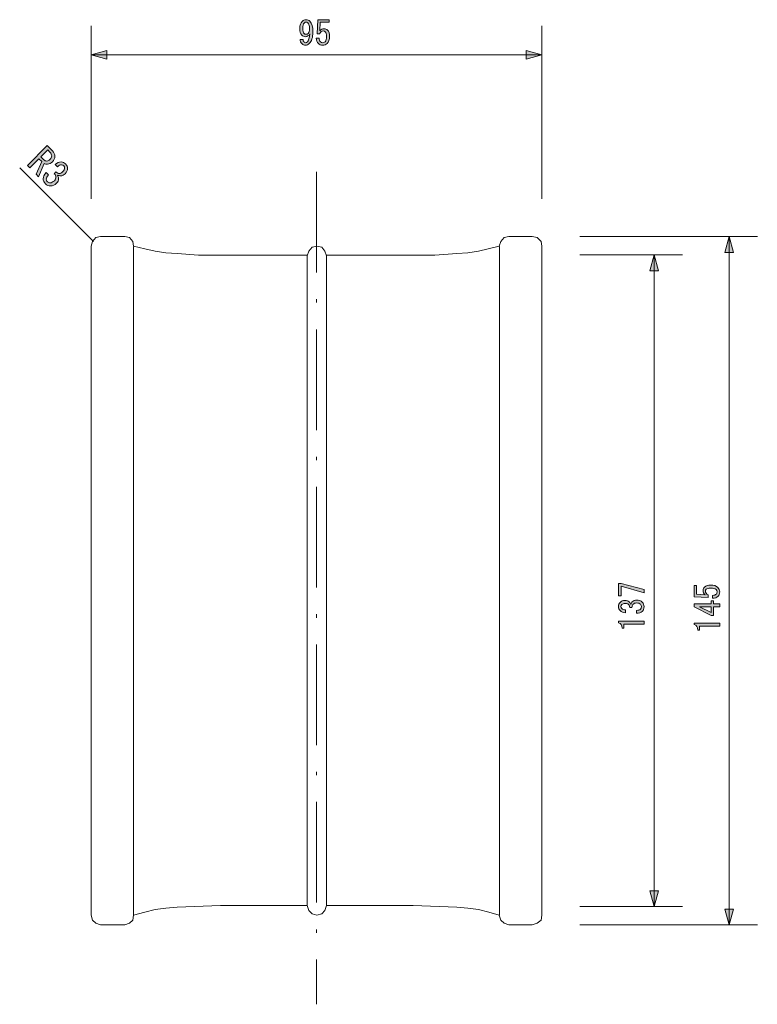
# Model space of a CAD drawing. Units: inches. Extents: x 15 to 405, y 10 to 287.
# Drawn here: x 175 to 253, y 65 to 168 of the extents above; entities that cross this region are included whole.
import ezdxf

# ---------------------------------------------------------------- set-up
doc = ezdxf.new("R2010")
doc.units = ezdxf.units.IN
doc.header["$MEASUREMENT"] = 0
doc.linetypes.add('AI-Linetype-1', pattern=[16.580556, 10.583333, -2.822222, 0.352778, -2.822222])
doc.layers.add('_U+30EC_U+30A4_U+30E4_U+30FC 1', color=7, linetype='Continuous')

# ---------------------------------------------------------------- blocks, each defined once
blk = doc.blocks.new('block 46')
at = {"layer": '_U+30EC_U+30A4_U+30E4_U+30FC 1'}
h = blk.add_hatch(color=7, dxfattribs=at)
h.dxf.hatch_style = 2
edge = h.paths.add_edge_path()
edge.add_spline(control_points=[(178.59, 154.08), (178.59, 153.89), (178.5, 153.71), (178.33, 153.54), (178.17, 153.38), (178, 153.3), (177.81, 153.29), (177.67, 153.28), (177.56, 153.3), (177.47, 153.35), (177.47, 153.35), (176.86, 151.96), (176.86, 151.96), (176.86, 151.96), (176.6, 152.22), (176.6, 152.22), (176.6, 152.22), (177.2, 153.55), (177.2, 153.55), (177.2, 153.55), (176.9, 153.85), (176.9, 153.85), (176.9, 153.85), (175.93, 152.88), (175.93, 152.88), (175.93, 152.88), (175.69, 153.13), (175.69, 153.13), (175.69, 153.13), (177.78, 155.23), (177.78, 155.23), (177.78, 155.23), (178.32, 154.69), (178.32, 154.69), (178.5, 154.51), (178.59, 154.31), (178.59, 154.08)], knot_values=[0, 0, 0, 0, 1, 1, 1, 2, 2, 2, 3, 3, 3, 4, 4, 4, 5, 5, 5, 6, 6, 6, 7, 7, 7, 8, 8, 8, 9, 9, 9, 10, 10, 10, 11, 11, 11, 12, 12, 12, 12], degree=3, periodic=1)
edge = h.paths.add_edge_path()
edge.add_spline(control_points=[(177.74, 153.61), (177.86, 153.61), (177.97, 153.67), (178.08, 153.79), (178.19, 153.89), (178.25, 154.01), (178.25, 154.14), (178.25, 154.28), (178.19, 154.42), (178.06, 154.54), (178.06, 154.54), (177.83, 154.78), (177.83, 154.78), (177.83, 154.78), (177.11, 154.06), (177.11, 154.06), (177.11, 154.06), (177.42, 153.74), (177.42, 153.74), (177.5, 153.66), (177.61, 153.61), (177.74, 153.61)], knot_values=[0, 0, 0, 0, 1, 1, 1, 2, 2, 2, 3, 3, 3, 4, 4, 4, 5, 5, 5, 6, 6, 6, 7, 7, 7, 7], degree=3, periodic=1)
h = blk.add_hatch(color=7, dxfattribs=at)
h.dxf.hatch_style = 2
edge = h.paths.add_edge_path()
edge.add_spline(control_points=[(177.68, 151.7), (177.68, 151.6), (177.72, 151.51), (177.81, 151.42), (177.88, 151.35), (177.98, 151.31), (178.11, 151.31), (178.24, 151.31), (178.38, 151.39), (178.53, 151.54), (178.64, 151.65), (178.7, 151.79), (178.7, 151.95), (178.7, 152.06), (178.64, 152.17), (178.52, 152.28), (178.52, 152.28), (178.7, 152.46), (178.7, 152.46), (178.82, 152.36), (178.94, 152.3), (179.05, 152.3), (179.17, 152.3), (179.28, 152.36), (179.4, 152.47), (179.54, 152.62), (179.61, 152.75), (179.61, 152.88), (179.61, 152.97), (179.58, 153.04), (179.52, 153.11), (179.45, 153.17), (179.38, 153.21), (179.29, 153.21), (179.15, 153.21), (179, 153.14), (178.85, 153), (178.85, 153), (178.61, 153.24), (178.61, 153.24), (178.81, 153.42), (179.02, 153.51), (179.25, 153.51), (179.42, 153.51), (179.57, 153.44), (179.71, 153.3), (179.85, 153.16), (179.92, 153), (179.92, 152.83), (179.92, 152.63), (179.84, 152.44), (179.68, 152.28), (179.53, 152.13), (179.37, 152.05), (179.21, 152.05), (179.07, 152.05), (178.96, 152.08), (178.87, 152.12), (178.93, 152), (178.97, 151.89), (178.97, 151.79), (178.97, 151.58), (178.9, 151.41), (178.75, 151.27), (178.57, 151.08), (178.36, 150.99), (178.13, 150.99), (177.93, 150.99), (177.75, 151.06), (177.6, 151.22), (177.44, 151.38), (177.35, 151.56), (177.35, 151.74), (177.35, 151.96), (177.46, 152.17), (177.68, 152.39), (177.68, 152.39), (177.92, 152.14), (177.92, 152.14), (177.76, 151.99), (177.68, 151.84), (177.68, 151.7)], knot_values=[0, 0, 0, 0, 1, 1, 1, 2, 2, 2, 3, 3, 3, 4, 4, 4, 5, 5, 5, 6, 6, 6, 7, 7, 7, 8, 8, 8, 9, 9, 9, 10, 10, 10, 11, 11, 11, 12, 12, 12, 13, 13, 13, 14, 14, 14, 15, 15, 15, 16, 16, 16, 17, 17, 17, 18, 18, 18, 19, 19, 19, 20, 20, 20, 21, 21, 21, 22, 22, 22, 23, 23, 23, 24, 24, 24, 25, 25, 25, 26, 26, 26, 27, 27, 27, 27], degree=3, periodic=1)
at = {"layer": '_U+30EC_U+30A4_U+30E4_U+30FC 1', "lineweight": 0}
for points, knots in [([(178.59, 154.08), (178.59, 153.89), (178.5, 153.71), (178.33, 153.54), (178.17, 153.38), (178, 153.3), (177.81, 153.29), (177.67, 153.28), (177.56, 153.3), (177.47, 153.35), (177.47, 153.35), (176.86, 151.96), (176.86, 151.96), (176.86, 151.96), (176.6, 152.22), (176.6, 152.22), (176.6, 152.22), (177.2, 153.55), (177.2, 153.55), (177.2, 153.55), (176.9, 153.85), (176.9, 153.85), (176.9, 153.85), (175.93, 152.88), (175.93, 152.88), (175.93, 152.88), (175.69, 153.13), (175.69, 153.13), (175.69, 153.13), (177.78, 155.23), (177.78, 155.23), (177.78, 155.23), (178.32, 154.69), (178.32, 154.69), (178.5, 154.51), (178.59, 154.31), (178.59, 154.08)], [0, 0, 0, 0, 1, 1, 1, 2, 2, 2, 3, 3, 3, 4, 4, 4, 5, 5, 5, 6, 6, 6, 7, 7, 7, 8, 8, 8, 9, 9, 9, 10, 10, 10, 11, 11, 11, 12, 12, 12, 12]), ([(177.74, 153.61), (177.86, 153.61), (177.97, 153.67), (178.08, 153.79), (178.19, 153.89), (178.25, 154.01), (178.25, 154.14), (178.25, 154.28), (178.19, 154.42), (178.06, 154.54), (178.06, 154.54), (177.83, 154.78), (177.83, 154.78), (177.83, 154.78), (177.11, 154.06), (177.11, 154.06), (177.11, 154.06), (177.42, 153.74), (177.42, 153.74), (177.5, 153.66), (177.61, 153.61), (177.74, 153.61)], [0, 0, 0, 0, 1, 1, 1, 2, 2, 2, 3, 3, 3, 4, 4, 4, 5, 5, 5, 6, 6, 6, 7, 7, 7, 7]), ([(177.68, 151.7), (177.68, 151.6), (177.72, 151.51), (177.81, 151.42), (177.88, 151.35), (177.98, 151.31), (178.11, 151.31), (178.24, 151.31), (178.38, 151.39), (178.53, 151.54), (178.64, 151.65), (178.7, 151.79), (178.7, 151.95), (178.7, 152.06), (178.64, 152.17), (178.52, 152.28), (178.52, 152.28), (178.7, 152.46), (178.7, 152.46), (178.82, 152.36), (178.94, 152.3), (179.05, 152.3), (179.17, 152.3), (179.28, 152.36), (179.4, 152.47), (179.54, 152.62), (179.61, 152.75), (179.61, 152.88), (179.61, 152.97), (179.58, 153.04), (179.52, 153.11), (179.45, 153.17), (179.38, 153.21), (179.29, 153.21), (179.15, 153.21), (179, 153.14), (178.85, 153), (178.85, 153), (178.61, 153.24), (178.61, 153.24), (178.81, 153.42), (179.02, 153.51), (179.25, 153.51), (179.42, 153.51), (179.57, 153.44), (179.71, 153.3), (179.85, 153.16), (179.92, 153), (179.92, 152.83), (179.92, 152.63), (179.84, 152.44), (179.68, 152.28), (179.53, 152.13), (179.37, 152.05), (179.21, 152.05), (179.07, 152.05), (178.96, 152.08), (178.87, 152.12), (178.93, 152), (178.97, 151.89), (178.97, 151.79), (178.97, 151.58), (178.9, 151.41), (178.75, 151.27), (178.57, 151.08), (178.36, 150.99), (178.13, 150.99), (177.93, 150.99), (177.75, 151.06), (177.6, 151.22), (177.44, 151.38), (177.35, 151.56), (177.35, 151.74), (177.35, 151.96), (177.46, 152.17), (177.68, 152.39), (177.68, 152.39), (177.92, 152.14), (177.92, 152.14), (177.76, 151.99), (177.68, 151.84), (177.68, 151.7)], [0, 0, 0, 0, 1, 1, 1, 2, 2, 2, 3, 3, 3, 4, 4, 4, 5, 5, 5, 6, 6, 6, 7, 7, 7, 8, 8, 8, 9, 9, 9, 10, 10, 10, 11, 11, 11, 12, 12, 12, 13, 13, 13, 14, 14, 14, 15, 15, 15, 16, 16, 16, 17, 17, 17, 18, 18, 18, 19, 19, 19, 20, 20, 20, 21, 21, 21, 22, 22, 22, 23, 23, 23, 24, 24, 24, 25, 25, 25, 26, 26, 26, 27, 27, 27, 27])]:
    blk.add_open_spline(points, degree=3, knots=knots, dxfattribs=at)
blk = doc.blocks.new('block 47')
at = {"layer": '_U+30EC_U+30A4_U+30E4_U+30FC 1'}
h = blk.add_hatch(color=7, dxfattribs=at)
h.dxf.hatch_style = 2
edge = h.paths.add_edge_path()
edge.add_spline(control_points=[(248.26, 108.03), (248.32, 108.09), (248.35, 108.16), (248.35, 108.26), (248.35, 108.35), (248.31, 108.43), (248.23, 108.5), (248.12, 108.61), (247.94, 108.66), (247.68, 108.66), (247.45, 108.66), (247.28, 108.62), (247.19, 108.53), (247.13, 108.47), (247.1, 108.41), (247.1, 108.33), (247.1, 108.17), (247.2, 108.04), (247.39, 107.93), (247.39, 107.93), (247.39, 107.66), (247.39, 107.66), (247.39, 107.66), (245.92, 107.74), (245.92, 107.74), (245.92, 107.74), (245.92, 108.93), (245.92, 108.93), (245.92, 108.93), (246.18, 108.93), (246.18, 108.93), (246.18, 108.93), (246.18, 108), (246.18, 108), (246.18, 108), (247.08, 107.95), (247.08, 107.95), (246.94, 108.07), (246.87, 108.22), (246.87, 108.4), (246.87, 108.54), (246.92, 108.66), (247.02, 108.76), (247.17, 108.91), (247.39, 108.98), (247.68, 108.98), (248, 108.98), (248.24, 108.89), (248.41, 108.72), (248.54, 108.59), (248.61, 108.43), (248.61, 108.25), (248.61, 108.06), (248.55, 107.91), (248.44, 107.8), (248.3, 107.66), (248.11, 107.58), (247.85, 107.58), (247.85, 107.58), (247.85, 107.89), (247.85, 107.89), (248.03, 107.89), (248.17, 107.94), (248.26, 108.03)], knot_values=[0, 0, 0, 0, 1, 1, 1, 2, 2, 2, 3, 3, 3, 4, 4, 4, 5, 5, 5, 6, 6, 6, 7, 7, 7, 8, 8, 8, 9, 9, 9, 10, 10, 10, 11, 11, 11, 12, 12, 12, 13, 13, 13, 14, 14, 14, 15, 15, 15, 16, 16, 16, 17, 17, 17, 18, 18, 18, 19, 19, 19, 20, 20, 20, 21, 21, 21, 21], degree=3, periodic=1)
h = blk.add_hatch(color=7, dxfattribs=at)
h.dxf.hatch_style = 2
h.paths.add_polyline_path([(248.61, 106.69), (248.29, 106.69), (247.97, 106.69), (247.97, 105.77), (247.71, 105.77), (245.92, 106.69), (245.92, 107.01), (247.71, 107.01), (247.71, 107.3), (247.97, 107.3), (247.97, 107.01), (248.61, 107.01)])
h.paths.add_polyline_path([(247.71, 106.69), (246.5, 106.69), (247.71, 106.07)])
h = blk.add_hatch(color=7, dxfattribs=at)
h.dxf.hatch_style = 2
edge = h.paths.add_edge_path()
edge.add_spline(control_points=[(248.61, 104.65), (248.61, 104.65), (247.53, 104.65), (247.53, 104.65), (247.53, 104.65), (246.47, 104.65), (246.47, 104.65), (246.47, 104.65), (246.47, 104.24), (246.47, 104.24), (246.47, 104.24), (246.31, 104.24), (246.31, 104.24), (246.31, 104.56), (246.18, 104.75), (245.92, 104.81), (245.92, 104.81), (245.92, 104.97), (245.92, 104.97), (245.92, 104.97), (248.61, 104.97), (248.61, 104.97), (248.61, 104.97), (248.61, 104.65), (248.61, 104.65)], knot_values=[0, 0, 0, 0, 1, 1, 1, 2, 2, 2, 3, 3, 3, 4, 4, 4, 5, 5, 5, 6, 6, 6, 7, 7, 7, 8, 8, 8, 8], degree=3, periodic=1)
at = {"layer": '_U+30EC_U+30A4_U+30E4_U+30FC 1', "lineweight": 0}
for points in [[(248.61, 106.69), (248.29, 106.69), (247.97, 106.69), (247.97, 105.77), (247.71, 105.77), (245.92, 106.69), (245.92, 107.01), (247.71, 107.01), (247.71, 107.3), (247.97, 107.3), (247.97, 107.01), (248.61, 107.01), (248.61, 106.69)], [(247.71, 106.69), (246.5, 106.69), (247.71, 106.07), (247.71, 106.69)]]:
    blk.add_lwpolyline(points, dxfattribs=at)
for points, knots in [([(248.26, 108.03), (248.32, 108.09), (248.35, 108.16), (248.35, 108.26), (248.35, 108.35), (248.31, 108.43), (248.23, 108.5), (248.12, 108.61), (247.94, 108.66), (247.68, 108.66), (247.45, 108.66), (247.28, 108.62), (247.19, 108.53), (247.13, 108.47), (247.1, 108.41), (247.1, 108.33), (247.1, 108.17), (247.2, 108.04), (247.39, 107.93), (247.39, 107.93), (247.39, 107.66), (247.39, 107.66), (247.39, 107.66), (245.92, 107.74), (245.92, 107.74), (245.92, 107.74), (245.92, 108.93), (245.92, 108.93), (245.92, 108.93), (246.18, 108.93), (246.18, 108.93), (246.18, 108.93), (246.18, 108), (246.18, 108), (246.18, 108), (247.08, 107.95), (247.08, 107.95), (246.94, 108.07), (246.87, 108.22), (246.87, 108.4), (246.87, 108.54), (246.92, 108.66), (247.02, 108.76), (247.17, 108.91), (247.39, 108.98), (247.68, 108.98), (248, 108.98), (248.24, 108.89), (248.41, 108.72), (248.54, 108.59), (248.61, 108.43), (248.61, 108.25), (248.61, 108.06), (248.55, 107.91), (248.44, 107.8), (248.3, 107.66), (248.11, 107.58), (247.85, 107.58), (247.85, 107.58), (247.85, 107.89), (247.85, 107.89), (248.03, 107.89), (248.17, 107.94), (248.26, 108.03)], [0, 0, 0, 0, 1, 1, 1, 2, 2, 2, 3, 3, 3, 4, 4, 4, 5, 5, 5, 6, 6, 6, 7, 7, 7, 8, 8, 8, 9, 9, 9, 10, 10, 10, 11, 11, 11, 12, 12, 12, 13, 13, 13, 14, 14, 14, 15, 15, 15, 16, 16, 16, 17, 17, 17, 18, 18, 18, 19, 19, 19, 20, 20, 20, 21, 21, 21, 21]), ([(248.61, 104.65), (248.61, 104.65), (247.53, 104.65), (247.53, 104.65), (247.53, 104.65), (246.47, 104.65), (246.47, 104.65), (246.47, 104.65), (246.47, 104.24), (246.47, 104.24), (246.47, 104.24), (246.31, 104.24), (246.31, 104.24), (246.31, 104.56), (246.18, 104.75), (245.92, 104.81), (245.92, 104.81), (245.92, 104.97), (245.92, 104.97), (245.92, 104.97), (248.61, 104.97), (248.61, 104.97), (248.61, 104.97), (248.61, 104.65), (248.61, 104.65)], [0, 0, 0, 0, 1, 1, 1, 2, 2, 2, 3, 3, 3, 4, 4, 4, 5, 5, 5, 6, 6, 6, 7, 7, 7, 8, 8, 8, 8])]:
    blk.add_open_spline(points, degree=3, knots=knots, dxfattribs=at)
blk = doc.blocks.new('block 48')
at = {"layer": '_U+30EC_U+30A4_U+30E4_U+30FC 1'}
h = blk.add_hatch(color=7, dxfattribs=at)
h.dxf.hatch_style = 2
h.paths.add_polyline_path([(240.64, 108.17), (238.22, 108.85), (238.22, 107.83), (237.96, 107.83), (237.96, 109.14), (238.24, 109.14), (240.64, 108.49)])
h = blk.add_hatch(color=7, dxfattribs=at)
h.dxf.hatch_style = 2
edge = h.paths.add_edge_path()
edge.add_spline(control_points=[(240.28, 106.44), (240.35, 106.5), (240.38, 106.59), (240.38, 106.7), (240.38, 106.79), (240.34, 106.88), (240.26, 106.96), (240.17, 107.04), (240.04, 107.09), (239.84, 107.09), (239.7, 107.09), (239.57, 107.04), (239.47, 106.93), (239.4, 106.86), (239.37, 106.75), (239.37, 106.6), (239.37, 106.6), (239.14, 106.6), (239.14, 106.6), (239.13, 106.75), (239.09, 106.86), (239.02, 106.93), (238.94, 107.01), (238.83, 107.04), (238.69, 107.04), (238.5, 107.04), (238.37, 107), (238.29, 106.92), (238.23, 106.87), (238.2, 106.8), (238.2, 106.71), (238.2, 106.63), (238.23, 106.56), (238.29, 106.51), (238.38, 106.42), (238.52, 106.36), (238.7, 106.36), (238.7, 106.36), (238.7, 106.05), (238.7, 106.05), (238.46, 106.06), (238.27, 106.14), (238.12, 106.29), (238.01, 106.4), (237.96, 106.54), (237.96, 106.71), (237.96, 106.9), (238.01, 107.04), (238.12, 107.15), (238.25, 107.28), (238.42, 107.35), (238.63, 107.35), (238.82, 107.35), (238.97, 107.3), (239.07, 107.2), (239.16, 107.1), (239.22, 107.02), (239.25, 106.93), (239.29, 107.05), (239.34, 107.15), (239.4, 107.21), (239.53, 107.34), (239.69, 107.4), (239.87, 107.4), (240.11, 107.4), (240.3, 107.33), (240.45, 107.18), (240.58, 107.05), (240.64, 106.89), (240.64, 106.7), (240.64, 106.49), (240.58, 106.32), (240.46, 106.2), (240.33, 106.07), (240.12, 106), (239.84, 106), (239.84, 106), (239.84, 106.31), (239.84, 106.31), (240.05, 106.3), (240.19, 106.35), (240.28, 106.44)], knot_values=[0, 0, 0, 0, 1, 1, 1, 2, 2, 2, 3, 3, 3, 4, 4, 4, 5, 5, 5, 6, 6, 6, 7, 7, 7, 8, 8, 8, 9, 9, 9, 10, 10, 10, 11, 11, 11, 12, 12, 12, 13, 13, 13, 14, 14, 14, 15, 15, 15, 16, 16, 16, 17, 17, 17, 18, 18, 18, 19, 19, 19, 20, 20, 20, 21, 21, 21, 22, 22, 22, 23, 23, 23, 24, 24, 24, 25, 25, 25, 26, 26, 26, 27, 27, 27, 27], degree=3, periodic=1)
h = blk.add_hatch(color=7, dxfattribs=at)
h.dxf.hatch_style = 2
edge = h.paths.add_edge_path()
edge.add_spline(control_points=[(240.64, 104.84), (240.64, 104.84), (239.57, 104.84), (239.57, 104.84), (239.57, 104.84), (238.51, 104.84), (238.51, 104.84), (238.51, 104.84), (238.51, 104.43), (238.51, 104.43), (238.51, 104.43), (238.34, 104.43), (238.34, 104.43), (238.34, 104.75), (238.21, 104.94), (237.96, 104.99), (237.96, 104.99), (237.96, 105.16), (237.96, 105.16), (237.96, 105.16), (240.64, 105.16), (240.64, 105.16), (240.64, 105.16), (240.64, 104.84), (240.64, 104.84)], knot_values=[0, 0, 0, 0, 1, 1, 1, 2, 2, 2, 3, 3, 3, 4, 4, 4, 5, 5, 5, 6, 6, 6, 7, 7, 7, 8, 8, 8, 8], degree=3, periodic=1)
at = {"layer": '_U+30EC_U+30A4_U+30E4_U+30FC 1', "lineweight": 0}
blk.add_lwpolyline([(240.64, 108.17), (238.22, 108.85), (238.22, 107.83), (237.96, 107.83), (237.96, 109.14), (238.24, 109.14), (240.64, 108.49), (240.64, 108.17)], dxfattribs=at)
for points, knots in [([(240.28, 106.44), (240.35, 106.5), (240.38, 106.59), (240.38, 106.7), (240.38, 106.79), (240.34, 106.88), (240.26, 106.96), (240.17, 107.04), (240.04, 107.09), (239.84, 107.09), (239.7, 107.09), (239.57, 107.04), (239.47, 106.93), (239.4, 106.86), (239.37, 106.75), (239.37, 106.6), (239.37, 106.6), (239.14, 106.6), (239.14, 106.6), (239.13, 106.75), (239.09, 106.86), (239.02, 106.93), (238.94, 107.01), (238.83, 107.04), (238.69, 107.04), (238.5, 107.04), (238.37, 107), (238.29, 106.92), (238.23, 106.87), (238.2, 106.8), (238.2, 106.71), (238.2, 106.63), (238.23, 106.56), (238.29, 106.51), (238.38, 106.42), (238.52, 106.36), (238.7, 106.36), (238.7, 106.36), (238.7, 106.05), (238.7, 106.05), (238.46, 106.06), (238.27, 106.14), (238.12, 106.29), (238.01, 106.4), (237.96, 106.54), (237.96, 106.71), (237.96, 106.9), (238.01, 107.04), (238.12, 107.15), (238.25, 107.28), (238.42, 107.35), (238.63, 107.35), (238.82, 107.35), (238.97, 107.3), (239.07, 107.2), (239.16, 107.1), (239.22, 107.02), (239.25, 106.93), (239.29, 107.05), (239.34, 107.15), (239.4, 107.21), (239.53, 107.34), (239.69, 107.4), (239.87, 107.4), (240.11, 107.4), (240.3, 107.33), (240.45, 107.18), (240.58, 107.05), (240.64, 106.89), (240.64, 106.7), (240.64, 106.49), (240.58, 106.32), (240.46, 106.2), (240.33, 106.07), (240.12, 106), (239.84, 106), (239.84, 106), (239.84, 106.31), (239.84, 106.31), (240.05, 106.3), (240.19, 106.35), (240.28, 106.44)], [0, 0, 0, 0, 1, 1, 1, 2, 2, 2, 3, 3, 3, 4, 4, 4, 5, 5, 5, 6, 6, 6, 7, 7, 7, 8, 8, 8, 9, 9, 9, 10, 10, 10, 11, 11, 11, 12, 12, 12, 13, 13, 13, 14, 14, 14, 15, 15, 15, 16, 16, 16, 17, 17, 17, 18, 18, 18, 19, 19, 19, 20, 20, 20, 21, 21, 21, 22, 22, 22, 23, 23, 23, 24, 24, 24, 25, 25, 25, 26, 26, 26, 27, 27, 27, 27]), ([(240.64, 104.84), (240.64, 104.84), (239.57, 104.84), (239.57, 104.84), (239.57, 104.84), (238.51, 104.84), (238.51, 104.84), (238.51, 104.84), (238.51, 104.43), (238.51, 104.43), (238.51, 104.43), (238.34, 104.43), (238.34, 104.43), (238.34, 104.75), (238.21, 104.94), (237.96, 104.99), (237.96, 104.99), (237.96, 105.16), (237.96, 105.16), (237.96, 105.16), (240.64, 105.16), (240.64, 105.16), (240.64, 105.16), (240.64, 104.84), (240.64, 104.84)], [0, 0, 0, 0, 1, 1, 1, 2, 2, 2, 3, 3, 3, 4, 4, 4, 5, 5, 5, 6, 6, 6, 7, 7, 7, 8, 8, 8, 8])]:
    blk.add_open_spline(points, degree=3, knots=knots, dxfattribs=at)
blk = doc.blocks.new('block 49')
at = {"layer": '_U+30EC_U+30A4_U+30E4_U+30FC 1'}
h = blk.add_hatch(color=7, dxfattribs=at)
h.dxf.hatch_style = 2
edge = h.paths.add_edge_path()
edge.add_spline(control_points=[(205.76, 167.18), (205.76, 166.62), (205.63, 166.22), (205.38, 165.97), (205.27, 165.86), (205.14, 165.8), (204.97, 165.8), (204.83, 165.8), (204.72, 165.84), (204.64, 165.93), (204.49, 166.07), (204.41, 166.24), (204.41, 166.42), (204.41, 166.42), (204.72, 166.42), (204.72, 166.42), (204.72, 166.3), (204.76, 166.2), (204.85, 166.12), (204.88, 166.08), (204.93, 166.06), (205, 166.06), (205.06, 166.06), (205.12, 166.09), (205.18, 166.15), (205.32, 166.28), (205.4, 166.57), (205.44, 167.01), (205.34, 166.8), (205.18, 166.7), (204.97, 166.7), (204.83, 166.7), (204.71, 166.75), (204.6, 166.86), (204.45, 167.01), (204.38, 167.25), (204.38, 167.59), (204.38, 167.91), (204.46, 168.14), (204.63, 168.31), (204.75, 168.43), (204.88, 168.49), (205.04, 168.49), (205.2, 168.49), (205.33, 168.43), (205.44, 168.32), (205.65, 168.11), (205.76, 167.73), (205.76, 167.18)], knot_values=[0, 0, 0, 0, 1, 1, 1, 2, 2, 2, 3, 3, 3, 4, 4, 4, 5, 5, 5, 6, 6, 6, 7, 7, 7, 8, 8, 8, 9, 9, 9, 10, 10, 10, 11, 11, 11, 12, 12, 12, 13, 13, 13, 14, 14, 14, 15, 15, 15, 16, 16, 16, 16], degree=3, periodic=1)
edge = h.paths.add_edge_path()
edge.add_spline(control_points=[(205.03, 168.24), (204.97, 168.24), (204.91, 168.21), (204.85, 168.14), (204.75, 168.04), (204.7, 167.86), (204.7, 167.59), (204.7, 167.31), (204.74, 167.12), (204.83, 167.03), (204.89, 166.97), (204.95, 166.95), (205.03, 166.95), (205.11, 166.95), (205.18, 166.98), (205.25, 167.04), (205.36, 167.15), (205.41, 167.32), (205.41, 167.54), (205.41, 167.83), (205.35, 168.04), (205.23, 168.16), (205.18, 168.21), (205.11, 168.24), (205.03, 168.24)], knot_values=[0, 0, 0, 0, 1, 1, 1, 2, 2, 2, 3, 3, 3, 4, 4, 4, 5, 5, 5, 6, 6, 6, 7, 7, 7, 8, 8, 8, 8], degree=3, periodic=1)
h = blk.add_hatch(color=7, dxfattribs=at)
h.dxf.hatch_style = 2
edge = h.paths.add_edge_path()
edge.add_spline(control_points=[(206.57, 166.15), (206.62, 166.09), (206.7, 166.06), (206.8, 166.06), (206.89, 166.06), (206.96, 166.1), (207.04, 166.17), (207.15, 166.28), (207.2, 166.47), (207.2, 166.72), (207.2, 166.96), (207.16, 167.13), (207.07, 167.22), (207.01, 167.28), (206.95, 167.3), (206.87, 167.3), (206.71, 167.3), (206.57, 167.21), (206.47, 167.01), (206.47, 167.01), (206.2, 167.01), (206.2, 167.01), (206.2, 167.01), (206.28, 168.49), (206.28, 168.49), (206.28, 168.49), (207.47, 168.49), (207.47, 168.49), (207.47, 168.49), (207.47, 168.23), (207.47, 168.23), (207.47, 168.23), (206.54, 168.23), (206.54, 168.23), (206.54, 168.23), (206.49, 167.33), (206.49, 167.33), (206.61, 167.47), (206.76, 167.54), (206.94, 167.54), (207.08, 167.54), (207.2, 167.49), (207.3, 167.39), (207.45, 167.24), (207.52, 167.02), (207.52, 166.72), (207.52, 166.41), (207.43, 166.17), (207.26, 165.99), (207.13, 165.87), (206.97, 165.8), (206.79, 165.8), (206.6, 165.8), (206.45, 165.86), (206.34, 165.97), (206.2, 166.1), (206.12, 166.3), (206.11, 166.56), (206.11, 166.56), (206.43, 166.56), (206.43, 166.56), (206.43, 166.38), (206.48, 166.24), (206.57, 166.15)], knot_values=[0, 0, 0, 0, 1, 1, 1, 2, 2, 2, 3, 3, 3, 4, 4, 4, 5, 5, 5, 6, 6, 6, 7, 7, 7, 8, 8, 8, 9, 9, 9, 10, 10, 10, 11, 11, 11, 12, 12, 12, 13, 13, 13, 14, 14, 14, 15, 15, 15, 16, 16, 16, 17, 17, 17, 18, 18, 18, 19, 19, 19, 20, 20, 20, 21, 21, 21, 21], degree=3, periodic=1)
at = {"layer": '_U+30EC_U+30A4_U+30E4_U+30FC 1', "lineweight": 0}
for points, knots in [([(205.76, 167.18), (205.76, 166.62), (205.63, 166.22), (205.38, 165.97), (205.27, 165.86), (205.14, 165.8), (204.97, 165.8), (204.83, 165.8), (204.72, 165.84), (204.64, 165.93), (204.49, 166.07), (204.41, 166.24), (204.41, 166.42), (204.41, 166.42), (204.72, 166.42), (204.72, 166.42), (204.72, 166.3), (204.76, 166.2), (204.85, 166.12), (204.88, 166.08), (204.93, 166.06), (205, 166.06), (205.06, 166.06), (205.12, 166.09), (205.18, 166.15), (205.32, 166.28), (205.4, 166.57), (205.44, 167.01), (205.34, 166.8), (205.18, 166.7), (204.97, 166.7), (204.83, 166.7), (204.71, 166.75), (204.6, 166.86), (204.45, 167.01), (204.38, 167.25), (204.38, 167.59), (204.38, 167.91), (204.46, 168.14), (204.63, 168.31), (204.75, 168.43), (204.88, 168.49), (205.04, 168.49), (205.2, 168.49), (205.33, 168.43), (205.44, 168.32), (205.65, 168.11), (205.76, 167.73), (205.76, 167.18)], [0, 0, 0, 0, 1, 1, 1, 2, 2, 2, 3, 3, 3, 4, 4, 4, 5, 5, 5, 6, 6, 6, 7, 7, 7, 8, 8, 8, 9, 9, 9, 10, 10, 10, 11, 11, 11, 12, 12, 12, 13, 13, 13, 14, 14, 14, 15, 15, 15, 16, 16, 16, 16]), ([(205.03, 168.24), (204.97, 168.24), (204.91, 168.21), (204.85, 168.14), (204.75, 168.04), (204.7, 167.86), (204.7, 167.59), (204.7, 167.31), (204.74, 167.12), (204.83, 167.03), (204.89, 166.97), (204.95, 166.95), (205.03, 166.95), (205.11, 166.95), (205.18, 166.98), (205.25, 167.04), (205.36, 167.15), (205.41, 167.32), (205.41, 167.54), (205.41, 167.83), (205.35, 168.04), (205.23, 168.16), (205.18, 168.21), (205.11, 168.24), (205.03, 168.24)], [0, 0, 0, 0, 1, 1, 1, 2, 2, 2, 3, 3, 3, 4, 4, 4, 5, 5, 5, 6, 6, 6, 7, 7, 7, 8, 8, 8, 8]), ([(206.57, 166.15), (206.62, 166.09), (206.7, 166.06), (206.8, 166.06), (206.89, 166.06), (206.96, 166.1), (207.04, 166.17), (207.15, 166.28), (207.2, 166.47), (207.2, 166.72), (207.2, 166.96), (207.16, 167.13), (207.07, 167.22), (207.01, 167.28), (206.95, 167.3), (206.87, 167.3), (206.71, 167.3), (206.57, 167.21), (206.47, 167.01), (206.47, 167.01), (206.2, 167.01), (206.2, 167.01), (206.2, 167.01), (206.28, 168.49), (206.28, 168.49), (206.28, 168.49), (207.47, 168.49), (207.47, 168.49), (207.47, 168.49), (207.47, 168.23), (207.47, 168.23), (207.47, 168.23), (206.54, 168.23), (206.54, 168.23), (206.54, 168.23), (206.49, 167.33), (206.49, 167.33), (206.61, 167.47), (206.76, 167.54), (206.94, 167.54), (207.08, 167.54), (207.2, 167.49), (207.3, 167.39), (207.45, 167.24), (207.52, 167.02), (207.52, 166.72), (207.52, 166.41), (207.43, 166.17), (207.26, 165.99), (207.13, 165.87), (206.97, 165.8), (206.79, 165.8), (206.6, 165.8), (206.45, 165.86), (206.34, 165.97), (206.2, 166.1), (206.12, 166.3), (206.11, 166.56), (206.11, 166.56), (206.43, 166.56), (206.43, 166.56), (206.43, 166.38), (206.48, 166.24), (206.57, 166.15)], [0, 0, 0, 0, 1, 1, 1, 2, 2, 2, 3, 3, 3, 4, 4, 4, 5, 5, 5, 6, 6, 6, 7, 7, 7, 8, 8, 8, 9, 9, 9, 10, 10, 10, 11, 11, 11, 12, 12, 12, 13, 13, 13, 14, 14, 14, 15, 15, 15, 16, 16, 16, 17, 17, 17, 18, 18, 18, 19, 19, 19, 20, 20, 20, 21, 21, 21, 21])]:
    blk.add_open_spline(points, degree=3, knots=knots, dxfattribs=at)

msp = doc.modelspace()

# ---------------------------------------------------------------- hatches: boundary and pattern name
at = {"layer": '_U+30EC_U+30A4_U+30E4_U+30FC 1'}
h = msp.add_hatch(color=7, dxfattribs=at)
h.dxf.hatch_style = 2
h.paths.add_polyline_path([(184.05, 165.25), (182.39, 164.79), (184.05, 164.33)])
h = msp.add_hatch(color=7, dxfattribs=at)
h.dxf.hatch_style = 2
h.paths.add_polyline_path([(228.22, 164.33), (229.88, 164.79), (228.22, 165.25)])
h = msp.add_hatch(color=7, dxfattribs=at)
h.dxf.hatch_style = 2
h.paths.add_polyline_path([(250.07, 143.99), (249.61, 145.65), (249.15, 143.99)])
h = msp.add_hatch(color=7, dxfattribs=at)
h.dxf.hatch_style = 2
h.paths.add_polyline_path([(242.18, 142.06), (241.72, 143.72), (241.26, 142.06)])
h = msp.add_hatch(color=7, dxfattribs=at)
h.dxf.hatch_style = 2
h.paths.add_polyline_path([(241.26, 76.79), (241.72, 75.13), (242.18, 76.79)])
h = msp.add_hatch(color=7, dxfattribs=at)
h.dxf.hatch_style = 2
h.paths.add_polyline_path([(249.15, 74.86), (249.61, 73.2), (250.07, 74.86)])

# ---------------------------------------------------------------- linework, layer by layer
at = {"layer": '_U+30EC_U+30A4_U+30E4_U+30FC 1', "color": 7, "lineweight": 5}
for points in [[(182.39, 149.63), (182.39, 167.84)], [(229.88, 149.63), (229.88, 167.84)], [(182.39, 164.79), (229.88, 164.79)], [(174.88, 152.91), (182.64, 145.14)], [(186.87, 144.64), (186.79, 145.15), (186.45, 145.57), (185.94, 145.65), (183.4, 145.65), (182.89, 145.57), (182.56, 145.15), (182.39, 144.64)], [(226.41, 145.65), (225.91, 145.57), (225.57, 145.15), (225.4, 144.64)], [(226.41, 145.65), (228.87, 145.65)], [(229.88, 144.64), (229.8, 145.15), (229.38, 145.57), (228.87, 145.65)], [(233.88, 145.65), (252.58, 145.65)], [(249.61, 145.65), (249.61, 73.2)], [(182.39, 74.21), (182.39, 144.64)], [(186.87, 144.64), (188.06, 144.38), (189.16, 144.13), (190.26, 143.96), (191.45, 143.88), (193.73, 143.71), (205.16, 143.71)], [(186.87, 74.15), (186.87, 144.57)], [(207.19, 143.62), (207.02, 144.13), (206.69, 144.55), (206.18, 144.64), (205.67, 144.55), (205.33, 144.13), (205.16, 143.62)], [(225.4, 144.64), (223.2, 144.13), (222.09, 143.96), (220.91, 143.88), (218.62, 143.71), (207.19, 143.71)], [(225.42, 74.21), (225.42, 144.63)], [(229.88, 74.21), (229.88, 144.64)], [(233.88, 143.72), (244.68, 143.72)], [(241.72, 143.72), (241.72, 75.13)], [(186.87, 74.21), (188.06, 74.55), (189.16, 74.81), (190.26, 74.97), (191.45, 75.06), (196.02, 75.23), (205.16, 75.23)], [(205.16, 75.23), (205.33, 74.72), (205.67, 74.38), (206.18, 74.21), (206.69, 74.38), (207.02, 74.72), (207.19, 75.23)], [(225.4, 74.21), (224.3, 74.55), (223.2, 74.81), (222.09, 74.97), (220.91, 75.06), (216.34, 75.23), (207.19, 75.23)], [(233.88, 75.13), (244.68, 75.13)], [(182.39, 74.21), (182.56, 73.71), (182.89, 73.37), (183.4, 73.2), (185.94, 73.2)], [(185.94, 73.2), (186.45, 73.37), (186.79, 73.71), (186.87, 74.21)], [(186.87, 74.21), (186.87, 74.21)], [(225.4, 74.21), (225.57, 73.71), (225.91, 73.37), (226.41, 73.2), (228.87, 73.2), (229.38, 73.37), (229.8, 73.71), (229.88, 74.21)], [(185.94, 73.2), (183.4, 73.2)], [(233.88, 73.2), (252.58, 73.2)]]:
    msp.add_lwpolyline(points, dxfattribs=at)
at = {"layer": '_U+30EC_U+30A4_U+30E4_U+30FC 1', "lineweight": 0}
for points in [[(184.05, 165.25), (182.39, 164.79), (184.05, 164.33), (184.05, 165.25)], [(228.22, 164.33), (229.88, 164.79), (228.22, 165.25), (228.22, 164.33)], [(250.07, 143.99), (249.61, 145.65), (249.15, 143.99), (250.07, 143.99)], [(205.16, 143.71), (205.16, 75.23)], [(207.19, 143.71), (207.19, 75.23)], [(242.18, 142.06), (241.72, 143.72), (241.26, 142.06), (242.18, 142.06)], [(241.26, 76.79), (241.72, 75.13), (242.18, 76.79), (241.26, 76.79)], [(249.15, 74.86), (249.61, 73.2), (250.07, 74.86), (249.15, 74.86)]]:
    msp.add_lwpolyline(points, dxfattribs=at)
at = {"layer": '_U+30EC_U+30A4_U+30E4_U+30FC 1', "color": 7, "linetype": 'AI-Linetype-1', "lineweight": 5}
msp.add_lwpolyline([(206.15, 152.46), (206.15, 64.84)], dxfattribs=at)

# ---------------------------------------------------------------- block references
at = {"layer": '_U+30EC_U+30A4_U+30E4_U+30FC 1'}
for name in ['block 49', 'block 46', 'block 48', 'block 47']:
    msp.add_blockref(name, (0, 0), dxfattribs=at)

doc.saveas('drawing.dxf')
